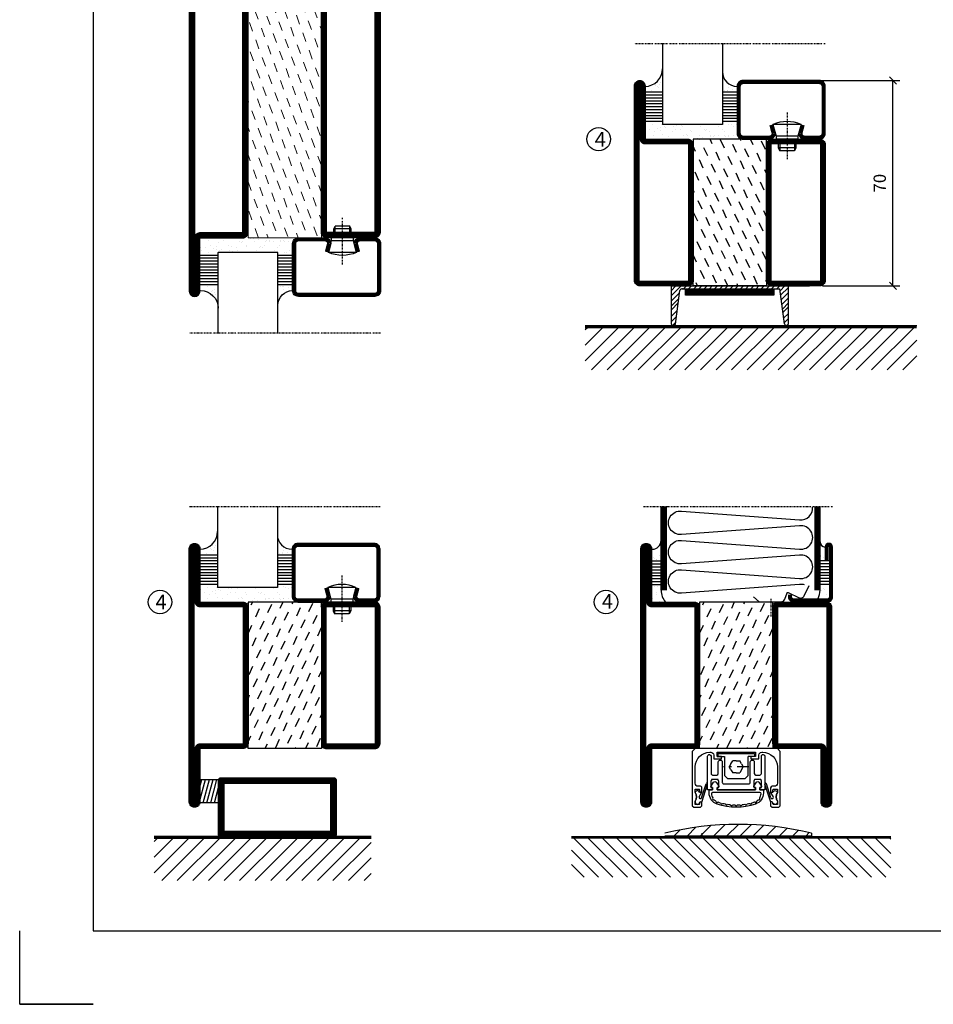
# Model space of a CAD drawing. Extents: x 0 to 1050, y 0 to 742.
# Drawn here: x 0 to 311, y 0 to 336 of the extents above; entities that cross this region are included whole.
import ezdxf

# ---------------------------------------------------------------- set-up
doc = ezdxf.new("R2010")
doc.units = 0
doc.linetypes.add('DASHDOT', pattern=[1, 0.5, -0.25, 0, -0.25])
doc.linetypes.add('STRICHPUNKT', pattern=[8.5, 4, -2, 0.5, -2])
doc.layers.get('0').update_dxf_attribs({"linetype": 'CONTINUOUS'})
doc.layers.get('DEFPOINTS').update_dxf_attribs({"linetype": 'CONTINUOUS'})
for name, color, linetype in [('1', 7, 'CONTINUOUS'), ('CENTRUM', 3, 'DASHDOT'), ('FOGNINGB', 5, 'CONTINUOUS'), ('FRAME050', 6, 'CONTINUOUS'), ('GLAS_MED_FOGNING', 2, 'CONTINUOUS'), ('ISOLATOR', 2, 'CONTINUOUS'), ('ISOLERING', 3, 'CONTINUOUS'), ('KONTUR', 3, 'CONTINUOUS'), ('SPKONTUR', 7, 'CONTINUOUS'), ('STALPROFIL', 1, 'CONTINUOUS')]:
    doc.layers.add(name, color=color, linetype=linetype)
doc.styles.add('ROMANS', font='romans', dxfattribs={"width": 0.8})
doc.dimstyles.new('ROMANS', dxfattribs={"dimscale": 1.2, "dimtxt": 3.5, "dimasz": 2, "dimexe": 2, "dimexo": 1, "dimgap": 2, "dimtad": 1, "dimdsep": 46, "dimtxsty": 'ROMANS', "dimblk1": 'OBLIQUE', "dimblk2": 'OBLIQUE', "dimsah": 1, "dimcen": 2.5, "dimclrd": 2, "dimclre": 2, "dimclrt": 6, "dimadec": 0, "dimazin": 0, "dimtfac": 1, "dimtmove": 2, "dimatfit": 3, "dimfxl": 1, "dimtolj": 1, "dimarcsym": 0})

# ---------------------------------------------------------------- blocks, each defined once
blk = doc.blocks.new('*X192')
at = {"color": 0}
for p, q in [((-89, -51.88), (-77.52, -40.4)), ((-89, -46.57), (-82.83, -40.4)), ((-89, -41.27), (-88.13, -40.4)), ((-86.82, -55), (-72.22, -40.4)), ((-81.52, -55), (-66.92, -40.4)), ((-76.21, -55), (-61.61, -40.4)), ((-70.91, -55), (-56.31, -40.4)), ((-65.61, -55), (-51.01, -40.4)), ((-60.3, -55), (-45.7, -40.4)), ((-55, -55), (-40.4, -40.4)), ((-49.7, -55), (-35.1, -40.4)), ((-44.39, -55), (-29.79, -40.4)), ((-39.09, -55), (-24.49, -40.4)), ((-33.79, -55), (-19.19, -40.4)), ((-28.48, -55), (-13.88, -40.4)), ((-23.18, -55), (-8.58, -40.4)), ((-17.88, -55), (-3.28, -40.4)), ((-12.57, -55), (2.03, -40.4)), ((-7.27, -55), (7.33, -40.4)), ((-1.97, -55), (12.63, -40.4)), ((3.34, -55), (17.94, -40.4)), ((8.64, -55), (23.24, -40.4)), ((13.94, -55), (24, -44.94)), ((19.25, -55), (24, -50.25))]:
    blk.add_line(p, q, dxfattribs=at)
blk = doc.blocks.new('_Oblique')
at = {"color": 0, "linetype": 'ByBlock', "lineweight": -2}
blk.add_line((-0.5, -0.5), (0.5, 0.5), dxfattribs=at)
blk = doc.blocks.new('*D267')
at = {"layer": 'DEFPOINTS', "color": 0, "transparency": 16777216}
for p in [(272.22, 314.97), (297.61, 314.97), (272.42, 244.97)]:
    blk.add_point(p, dxfattribs=at)
at = {"layer": 'GLAS_MED_FOGNING', "color": 2, "lineweight": -2, "transparency": 16777216}
for p, q in [((273.42, 314.97), (300.01, 314.97)), ((297.61, 244.97), (297.61, 314.97)), ((273.62, 244.97), (300.01, 244.97))]:
    blk.add_line(p, q, dxfattribs=at)
at = {"layer": 'GLAS_MED_FOGNING', "color": 2, "lineweight": -2, "transparency": 16777216, "xscale": 2.4, "yscale": 2.4, "zscale": 2.4}
for p, rotation in [((297.61, 314.97), 90), ((297.61, 244.97), 270)]:
    blk.add_blockref('_Oblique', p, dxfattribs=dict(at, rotation=rotation))
at = {"layer": 'GLAS_MED_FOGNING', "color": 6, "transparency": 16777216, "insert": (293.11, 279.97), "char_height": 4.2, "attachment_point": 5, "rotation": 90, "style": 'ROMANS'}
blk.add_mtext('\\A1;70', dxfattribs=at)
blk = doc.blocks.new('*X8')
at = {"color": 0}
for p, q in [((-62, -67.3), (-50.1, -55.4)), ((-62, -62), (-55.4, -55.4)), ((-62, -56.7), (-60.7, -55.4)), ((-59.39, -70), (-44.79, -55.4)), ((-54.09, -70), (-39.49, -55.4)), ((-48.79, -70), (-34.19, -55.4)), ((-43.48, -70), (-28.88, -55.4)), ((-38.18, -70), (-23.58, -55.4)), ((-32.88, -70), (-18.28, -55.4)), ((-27.57, -70), (-12.97, -55.4)), ((-22.27, -70), (-7.67, -55.4)), ((-16.97, -70), (-2.37, -55.4)), ((-11.66, -70), (2.94, -55.4)), ((-6.36, -70), (8.24, -55.4)), ((-1.06, -70), (12, -56.94)), ((4.25, -70), (12, -62.25)), ((9.55, -70), (12, -67.55))]:
    blk.add_line(p, q, dxfattribs=at)
blk = doc.blocks.new('*X7')
at = {"color": 0}
for p, q in [((-47, -40.18), (-45.75, -35.5)), ((-46.6, -43.5), (-44.45, -35.5)), ((-45.3, -43.5), (-43.16, -35.5)), ((-44.01, -43.5), (-41.86, -35.5)), ((-42.71, -43.5), (-40.57, -35.5)), ((-41.42, -43.5), (-40, -38.2)), ((-40.13, -43.5), (-40, -43.03))]:
    blk.add_line(p, q, dxfattribs=at)
blk = doc.blocks.new('50_INF-B14')
at = {"layer": 'FOGNINGB', "const_width": 0.8}
blk.add_lwpolyline([(12, -55.4), (-62, -55.4)], dxfattribs=at)
at = {"layer": 'GLAS_MED_FOGNING'}
blk.add_lwpolyline([(-40, -35.501), (-40, -43.501), (-47, -43.501), (-47, -35.501)], close=True, dxfattribs=at)
at = {"layer": 'SPKONTUR'}
blk.add_line((12, -55), (-62, -55), dxfattribs=at)
blk.add_lwpolyline([(0, -35.5), (0, -54.5, -0.4142136), (-0.5, -55), (-39.5, -55, -0.4142136), (-40, -54.5), (-40, -35.5, -0.4142136), (-39.5, -35), (-0.5, -35, -0.4142136)], format="xyb", close=True, dxfattribs=at)
at = {"layer": 'STALPROFIL', "const_width": 2}
for points in [[(-39, -55), (-39, -35)], [(-39, -36), (-1, -36)], [(-1, -35), (-1, -55)], [(-1, -54), (-39, -54)]]:
    blk.add_lwpolyline(points, dxfattribs=at)
at = {"layer": 'FOGNINGB'}
blk.add_blockref('*X8', (0, 0), dxfattribs=at)
at = {"layer": 'GLAS_MED_FOGNING'}
blk.add_blockref('*X7', (0, 0), dxfattribs=at)
blk = doc.blocks.new('*X47')
at = {"color": 0}
for p, q in [((-42.66, 24.93), (-42.69, 25)), ((-38.51, 23.42), (-39.24, 25)), ((-34.35, 21.91), (-35.67, 24.74)), ((-28.69, 24.55), (-28.9, 25)), ((-24.54, 23.04), (-25.45, 25)), ((-20.38, 21.53), (-21.7, 24.36)), ((-44.17, 20.78), (-45, 22.56)), ((-40.02, 19.27), (-41.34, 22.1)), ((-35.86, 17.76), (-37.19, 20.59)), ((-30.2, 20.4), (-31.52, 23.23)), ((-26.05, 18.89), (-27.37, 21.72)), ((-21.89, 17.37), (-23.21, 20.21)), ((-41.53, 15.12), (-42.85, 17.95)), ((-31.71, 16.25), (-33.03, 19.08)), ((-27.56, 14.73), (-28.88, 17.57)), ((-43.04, 10.96), (-44.36, 13.79)), ((-37.38, 13.6), (-38.7, 16.44)), ((-33.22, 12.09), (-34.54, 14.92)), ((-23.41, 13.22), (-24.73, 16.05)), ((-20, 13.31), (-20.57, 14.54)), ((-38.89, 9.45), (-40.21, 12.28)), ((-34.73, 7.94), (-36.06, 10.77)), ((-29.07, 10.58), (-30.39, 13.41)), ((-24.92, 9.07), (-26.24, 11.9)), ((-20.76, 7.56), (-22.09, 10.39)), ((-44.55, 6.81), (-45, 7.77)), ((-40.4, 5.3), (-41.72, 8.13)), ((-30.58, 6.43), (-31.9, 9.26)), ((-26.43, 4.92), (-27.75, 7.75)), ((-41.91, 1.15), (-43.23, 3.98)), ((-36.25, 3.79), (-37.57, 6.62)), ((-32.09, 2.27), (-33.41, 5.11)), ((-27.94, 0.76), (-29.26, 3.6)), ((-22.28, 3.4), (-23.6, 6.24)), ((-37.76, -0.37), (-39.08, 2.47)), ((-33.6, -1.88), (-34.93, 0.95)), ((-23.79, -0.75), (-25.11, 2.08)), ((-20, -1.48), (-20.96, 0.57)), ((-43.42, -3.01), (-44.74, -0.18)), ((-39.27, -4.52), (-40.59, -1.69)), ((-35.12, -6.03), (-36.44, -3.2)), ((-29.45, -3.39), (-30.77, -0.56)), ((-25.3, -4.9), (-26.62, -2.07)), ((-40.78, -8.67), (-42.1, -5.84)), ((-30.96, -7.54), (-32.28, -4.71)), ((-26.81, -9.05), (-28.13, -6.22)), ((-21.15, -6.41), (-22.47, -3.58)), ((-44.93, -7.16), (-45, -7.02)), ((-42.29, -12.83), (-43.61, -9.99)), ((-36.63, -10.18), (-37.95, -7.35)), ((-32.48, -11.7), (-33.8, -8.86)), ((-22.66, -10.57), (-23.98, -7.73)), ((-38.14, -14.34), (-39.46, -11.5)), ((-33.99, -15.85), (-35.31, -13.02)), ((-28.32, -13.21), (-29.64, -10.37)), ((-24.17, -14.72), (-25.49, -11.89)), ((-20.02, -16.23), (-21.34, -13.4)), ((-43.8, -16.98), (-45, -14.41)), ((-39.65, -18.49), (-40.97, -15.66)), ((-29.83, -17.36), (-31.15, -14.53)), ((-25.68, -18.87), (-27, -16.04)), ((-41.16, -22.64), (-42.48, -19.81)), ((-35.5, -20), (-36.82, -17.17)), ((-31.35, -21.51), (-32.67, -18.68)), ((-21.53, -20.38), (-22.85, -17.55)), ((-37.01, -24.15), (-38.33, -21.32)), ((-33.17, -25), (-34.18, -22.83)), ((-27.19, -23.02), (-28.51, -20.19)), ((-23.04, -24.54), (-24.36, -21.7)), ((-20, -23.66), (-20.21, -23.21)), ((-43.51, -25), (-43.99, -23.96)), ((-29.72, -25), (-30.02, -24.34))]:
    blk.add_line(p, q, dxfattribs=at)
blk = doc.blocks.new('SP76522')
at = {"layer": 'GLAS_MED_FOGNING'}
for points in [[(-20, 23.2), (-20, 25), (-45, 25), (-45, 23.2)], [(-20, -23.2), (-20, -25), (-45, -25), (-45, -23.2)]]:
    blk.add_lwpolyline(points, dxfattribs=at)
at = {"layer": 'SPKONTUR'}
for points in [[(-65, 0), (-65, -43.2, 0.4142136), (-63.2, -45), (-63.199, -45, 0.4142136), (-61.4, -43.201), (-61.4, -25), (-46.8, -25, 0.4142136), (-45, -23.2), (-45, 0), (-45, 23.2, 0.4142136), (-46.8, 25), (-61.4, 25), (-61.4, 43.201, 0.4142136), (-63.199, 45), (-63.2, 45, 0.4142136), (-65, 43.2)], [(-20, 23.2, -0.4142136), (-18.2, 25), (-1.8, 25, -0.4142136), (0, 23.2), (0, -23.2, -0.4142136), (-1.8, -25), (-18.2, -25, -0.4142136), (-20, -23.2)]]:
    blk.add_lwpolyline(points, format="xyb", close=True, dxfattribs=at)
at = {"layer": 'STALPROFIL', "const_width": 1.8}
for points in [[(-64.1, 0), (-64.1, -43.2, 0.4142136), (-63.199, -44.1, 0.4142136), (-62.3, -43.201), (-62.3, -25, -0.4142136), (-61.4, -24.1), (-46.8, -24.1, 0.4142136), (-45.9, -23.2), (-45.9, 0), (-45.9, 23.2, 0.4142136), (-46.8, 24.1), (-61.4, 24.1, -0.4142136), (-62.3, 25), (-62.3, 43.201, 0.4142136), (-63.2, 44.1, 0.4142136), (-64.1, 43.2)], [(-19.1, 23.2, -0.4142136), (-18.2, 24.1), (-1.8, 24.1, -0.4142136), (-0.9, 23.2), (-0.9, -23.2, -0.4142136), (-1.8, -24.1), (-18.2, -24.1, -0.4142136), (-19.1, -23.2)]]:
    blk.add_lwpolyline(points, format="xyb", close=True, dxfattribs=at)
at = {"layer": 'GLAS_MED_FOGNING'}
blk.add_blockref('*X47', (0, 0), dxfattribs=at)
blk = doc.blocks.new('*X61')
at = {"color": 0}
for p, q in [((-54.91, 29.43), (-54.91, 29.43)), ((-54.35, 29.09), (-54.35, 29.09)), ((-53.67, 29.92), (-53.67, 29.92)), ((-51.87, 27.5), (-51.87, 27.5)), ((-51.63, 29.45), (-51.63, 29.45)), ((-51.01, 29.96), (-51.01, 29.96)), ((-50.85, 28.14), (-50.85, 28.14)), ((-50.59, 29.59), (-50.59, 29.59)), ((-49.52, 29.98), (-49.52, 29.98)), ((-49.27, 28.36), (-49.27, 28.36)), ((-48.97, 29.8), (-48.97, 29.8)), ((-48.68, 29.44), (-48.68, 29.44)), ((-45.73, 28.12), (-45.73, 28.12)), ((-45.64, 27.51), (-45.64, 27.51)), ((-43.29, 29.99), (-43.29, 29.99)), ((-42.45, 29.46), (-42.45, 29.46)), ((-41.27, 28.29), (-41.27, 28.29)), ((-40.9, 27.96), (-40.9, 27.96)), ((-40.33, 28.31), (-40.33, 28.31)), ((-39.41, 27.52), (-39.41, 27.52)), ((-36.22, 29.47), (-36.22, 29.47)), ((-35.09, 28.38), (-35.09, 28.38)), ((-55.28, 26.61), (-55.28, 26.61)), ((-53.54, 26.07), (-53.54, 26.07)), ((-48.14, 26.26), (-48.14, 26.26)), ((-47.28, 26.54), (-47.28, 26.54)), ((-46.91, 26.2), (-46.91, 26.2)), ((-44.41, 25.22), (-44.41, 25.22)), ((-43.37, 25.36), (-43.37, 25.36)), ((-42.91, 26.33), (-42.91, 26.33)), ((-41.74, 25.57), (-41.74, 25.57)), ((-39.16, 26.36), (-39.16, 26.36)), ((-39.02, 25.93), (-39.02, 25.93)), ((-37.98, 26.07), (-37.98, 26.07)), ((-37.79, 26.31), (-37.79, 26.31)), ((-36.36, 26.28), (-36.36, 26.28))]:
    blk.add_line(p, q, dxfattribs=at)
blk = doc.blocks.new('*X57')
at = {"color": 0}
for p, q in [((-57.17, 44.26), (-57.17, 44.26)), ((-56.12, 44.39), (-56.12, 44.39)), ((-59.16, 41.51), (-59.16, 41.51)), ((-57.66, 43.32), (-57.66, 43.32)), ((-57.29, 42.98), (-57.29, 42.98)), ((-56.72, 42.52), (-56.72, 42.52)), ((-56.58, 43.49), (-56.58, 43.49)), ((-55.55, 41.39), (-55.55, 41.39)), ((-61.36, 28.17), (-61.36, 28.17)), ((-61.13, 29.42), (-61.13, 29.42)), ((-59.73, 28.38), (-59.73, 28.38)), ((-58.79, 29.95), (-58.79, 29.95)), ((-58.1, 27.49), (-58.1, 27.49)), ((-57.02, 28.74), (-57.02, 28.74)), ((-56.08, 28.07), (-56.08, 28.07)), ((-55.98, 28.88), (-55.98, 28.88)), ((-55.75, 29.97), (-55.75, 29.97)), ((-58.66, 26.09), (-58.66, 26.09))]:
    blk.add_line(p, q, dxfattribs=at)
blk = doc.blocks.new('GLASV6_18')
at = {"layer": 'GLAS_MED_FOGNING'}
for p, q in [((9.6, 49), (9.6, 30)), ((9.6, 41), (3.6, 41)), ((9.6, 40), (3.6, 40)), ((9.6, 39), (3.6, 39)), ((9.6, 38), (3.6, 38)), ((9.6, 37), (3.6, 37)), ((9.6, 36), (3.6, 36)), ((9.6, 35), (3.6, 35)), ((9.6, 34), (3.6, 34)), ((9.6, 33), (3.6, 33)), ((9.6, 32), (3.6, 32)), ((9.6, 31), (3.6, 31))]:
    blk.add_line(p, q, dxfattribs=at)
blk.add_arc((3.6, 49), 6, 270, 0, dxfattribs=at)
blk.add_blockref('*X57', (65, 0), dxfattribs=at)
blk = doc.blocks.new('SP40020')
at = {"layer": 'CENTRUM'}
blk.add_lwpolyline([(-13, 34.07), (-13, 31), (-13, 22), (-13, 18)], dxfattribs=at)
at = {"layer": 'GLAS_MED_FOGNING'}
for p, q in [((-8.2, 30), (-17.8, 30)), ((-17.8, 30), (-16.73, 26)), ((-8.2, 30), (-9.27, 26)), ((-9.27, 26), (-16.73, 26)), ((-16.73, 26), (-16.73, 25)), ((-9.27, 25), (-16.73, 25)), ((-16, 25), (-16, 22)), ((-15.5, 25), (-15.5, 21)), ((-10.5, 25), (-10.5, 21)), ((-10, 25), (-10, 22)), ((-9.27, 26), (-9.27, 25)), ((-16, 22), (-15.5, 21)), ((-10, 22), (-16, 22)), ((-10.5, 21), (-15.5, 21)), ((-10, 22), (-10.5, 21))]:
    blk.add_line(p, q, dxfattribs=at)
blk.add_arc((-13, 18.93), 12.07, 66.5445, 113.4555, dxfattribs=at)
blk = doc.blocks.new('SP43020')
at = {"layer": 'SPKONTUR'}
blk.add_lwpolyline([(-8.2, 30), (-9, 27, 0.414214), (-7, 25), (-2, 25, 0.414214), (0, 27), (0, 43, 0.414214), (-2, 45), (-28, 45, 0.414214), (-30, 43), (-30, 27, 0.414214), (-28, 25), (-19, 25, 0.414214), (-17, 27), (-17.8, 30)], format="xyb", dxfattribs=at)
at = {"layer": 'STALPROFIL', "const_width": 1.25}
blk.add_lwpolyline([(-7.59, 29.84), (-8.37, 26.93, 0.398381), (-7, 25.62), (-2, 25.62, 0.414214), (-0.62, 27), (-0.62, 43, 0.414214), (-2, 44.38), (-28, 44.38, 0.414214), (-29.37, 43), (-29.37, 27, 0.414214), (-28, 25.62), (-19, 25.62, 0.398381), (-17.63, 26.93), (-18.41, 29.84)], format="xyb", dxfattribs=at)
at = {"layer": 'GLAS_MED_FOGNING'}
blk.add_blockref('SP40020', (0, 0), dxfattribs=at)
blk = doc.blocks.new('*X58')
at = {"color": 0}
for p, q in [((-39.97, 46.52), (-39.97, 46.52)), ((-39.43, 41.14), (-39.43, 41.14)), ((-39.17, 41.45), (-39.17, 41.45)), ((-38.29, 41.72), (-38.29, 41.72)), ((-38.13, 41.58), (-38.13, 41.58)), ((-38.03, 42.56), (-38.03, 42.56)), ((-36.5, 41.8), (-36.5, 41.8)), ((-39.41, 27.52), (-39.41, 27.52)), ((-37.92, 30.16), (-37.92, 30.16)), ((-37.06, 30), (-37.06, 30)), ((-36.22, 29.47), (-36.22, 29.47)), ((-35.25, 30.05), (-35.25, 30.05)), ((-35.09, 28.38), (-35.09, 28.38)), ((-39.16, 26.36), (-39.16, 26.36)), ((-39.02, 25.93), (-39.02, 25.93)), ((-37.98, 26.07), (-37.98, 26.07)), ((-37.79, 26.31), (-37.79, 26.31)), ((-36.36, 26.28), (-36.36, 26.28))]:
    blk.add_line(p, q, dxfattribs=at)
blk = doc.blocks.new('GLASH5')
at = {"layer": 'GLAS_MED_FOGNING'}
for p, q in [((-25, 49), (-25, 30)), ((-20, 41), (-25, 41)), ((-20, 40), (-25, 40)), ((-20, 39), (-25, 39)), ((-20, 38), (-25, 38)), ((-20, 37), (-25, 37)), ((-20, 36), (-25, 36)), ((-20, 35), (-25, 35)), ((-20, 34), (-25, 34)), ((-20, 33), (-25, 33)), ((-20, 32), (-25, 32)), ((-20, 31), (-25, 31))]:
    blk.add_line(p, q, dxfattribs=at)
blk.add_arc((-20, 48), 5, 180, 270, dxfattribs=at)
blk.add_blockref('*X58', (15, 0), dxfattribs=at)
blk = doc.blocks.new('65_SP43020')
at = {"layer": 'CENTRUM'}
blk.add_lwpolyline([(0, 57.5), (-35, 57.5), (-55.4, 57.5), (-65, 57.5)], dxfattribs=at)
at = {"layer": 'GLAS_MED_FOGNING'}
for p, q in [((-55.4, 57.5), (-55.4, 49)), ((-35, 57.5), (-35, 49)), ((-35, 30), (-55.4, 30))]:
    blk.add_line(p, q, dxfattribs=at)
for name, p in [('GLASV6_18', (-65, 0)), ('SP43020', (0, 0))]:
    blk.add_blockref(name, p)
for name, p in [('GLASH5', (-10, 0)), ('*X61', (0, 0))]:
    blk.add_blockref(name, p, dxfattribs=at)
blk = doc.blocks.new('*X197')
at = {"color": 0}
for p, q in [((-89, -51.88), (-77.52, -40.4)), ((-89, -46.57), (-82.83, -40.4)), ((-89, -41.27), (-88.13, -40.4)), ((-86.82, -55), (-72.22, -40.4)), ((-81.52, -55), (-66.92, -40.4)), ((-76.21, -55), (-61.61, -40.4)), ((-70.91, -55), (-56.31, -40.4)), ((-65.61, -55), (-51.01, -40.4)), ((-60.3, -55), (-45.7, -40.4)), ((-55, -55), (-40.4, -40.4)), ((-49.7, -55), (-35.1, -40.4)), ((-44.39, -55), (-29.79, -40.4)), ((-39.09, -55), (-24.49, -40.4)), ((-33.79, -55), (-19.19, -40.4)), ((-28.48, -55), (-13.88, -40.4)), ((-23.18, -55), (-8.58, -40.4)), ((-17.88, -55), (-3.28, -40.4)), ((-12.57, -55), (2.03, -40.4)), ((-7.27, -55), (7.33, -40.4)), ((-1.97, -55), (12.63, -40.4)), ((3.34, -55), (17.94, -40.4)), ((8.64, -55), (23.24, -40.4)), ((13.94, -55), (24, -44.94)), ((19.25, -55), (24, -50.25))]:
    blk.add_line(p, q, dxfattribs=at)
blk = doc.blocks.new('SP76521')
at = {"layer": 'GLAS_MED_FOGNING'}
for points in [[(-20, 23.2), (-20, 25), (-45, 25), (-45, 23.2)], [(-20, -23.2), (-20, -25), (-45, -25), (-45, -23.2)]]:
    blk.add_lwpolyline(points, dxfattribs=at)
at = {"layer": 'SPKONTUR'}
for points in [[(-61.4, 25), (-46.8, 25, -0.4142136), (-45, 23.2), (-45, -23.2, -0.4142136), (-46.8, -25), (-63.2, -25, -0.4142136), (-65, -23.2), (-65, 43.2, -0.4142136), (-63.2, 45), (-63.199, 45, -0.4142136), (-61.4, 43.201)], [(-20, 23.2, -0.4142136), (-18.2, 25), (-1.8, 25, -0.4142136), (0, 23.2), (0, -23.2, -0.4142136), (-1.8, -25), (-18.2, -25, -0.4142136), (-20, -23.2)]]:
    blk.add_lwpolyline(points, format="xyb", close=True, dxfattribs=at)
at = {"layer": 'STALPROFIL', "const_width": 1.8}
for points in [[(-61.4, 24.1), (-46.8, 24.1, -0.4142136), (-45.9, 23.2), (-45.9, -23.2, -0.4142136), (-46.8, -24.1), (-63.2, -24.1, -0.4142136), (-64.1, -23.2), (-64.1, 43.2, -0.4142136), (-63.199, 44.1, -0.4142136), (-62.3, 43.201), (-62.3, 25, 0.4142136)], [(-19.1, 23.2, -0.4142136), (-18.2, 24.1), (-1.8, 24.1, -0.4142136), (-0.9, 23.2), (-0.9, -23.2, -0.4142136), (-1.8, -24.1), (-18.2, -24.1, -0.4142136), (-19.1, -23.2)]]:
    blk.add_lwpolyline(points, format="xyb", close=True, dxfattribs=at)
at = {"layer": 'GLAS_MED_FOGNING'}
blk.add_blockref('*X47', (0, 0), dxfattribs=at)
blk = doc.blocks.new('*X198')
at = {"color": 0}
for p, q in [((-94, -51.57), (-82.83, -40.4)), ((-94, -46.27), (-88.13, -40.4)), ((-94, -40.97), (-93.43, -40.4)), ((-92.12, -55), (-77.52, -40.4)), ((-86.82, -55), (-72.22, -40.4)), ((-81.52, -55), (-66.92, -40.4)), ((-76.21, -55), (-61.61, -40.4)), ((-70.91, -55), (-56.31, -40.4)), ((-65.61, -55), (-51.01, -40.4)), ((-60.3, -55), (-45.7, -40.4)), ((-55, -55), (-40.4, -40.4)), ((-49.7, -55), (-35.1, -40.4)), ((-44.39, -55), (-29.79, -40.4)), ((-39.09, -55), (-24.49, -40.4)), ((-33.79, -55), (-19.19, -40.4)), ((-28.48, -55), (-13.88, -40.4)), ((-23.18, -55), (-8.58, -40.4)), ((-17.88, -55), (-3.28, -40.4)), ((-12.57, -55), (2.03, -40.4)), ((-7.27, -55), (7.33, -40.4)), ((-1.97, -55), (12.63, -40.4)), ((3.34, -55), (17.94, -40.4)), ((8.64, -55), (23.24, -40.4)), ((13.94, -55), (24, -44.94)), ((19.25, -55), (24, -50.25))]:
    blk.add_line(p, q, dxfattribs=at)
blk = doc.blocks.new('SP76525')
at = {"layer": 'GLAS_MED_FOGNING'}
for points in [[(-20, 23.2), (-20, 25), (-45, 25), (-45, 23.2)], [(-20, -23.2), (-20, -25), (-45, -25), (-45, -23.2)]]:
    blk.add_lwpolyline(points, dxfattribs=at)
at = {"layer": 'SPKONTUR'}
for points in [[(-65, 0), (-65, -43.2, 0.4142136), (-63.2, -45), (-63.199, -45, 0.4142136), (-61.4, -43.201), (-61.4, -25), (-46.8, -25, 0.4142136), (-45, -23.2), (-45, 0), (-45, 23.2, 0.4142136), (-46.8, 25), (-61.4, 25), (-61.4, 43.201, 0.4142136), (-63.199, 45), (-63.2, 45, 0.4142136), (-65, 43.2)], [(-3.6, 25), (-18.2, 25, 0.4142136), (-20, 23.2), (-20, -23.2, 0.4142136), (-18.2, -25), (-1.8, -25, 0.4142136), (0, -23.2), (0, 43.2, 0.4142136), (-1.8, 45), (-1.801, 45, 0.4142136), (-3.6, 43.201)]]:
    blk.add_lwpolyline(points, format="xyb", close=True, dxfattribs=at)
at = {"layer": 'STALPROFIL', "const_width": 1.8}
for points in [[(-64.1, 0), (-64.1, -43.2, 0.4142136), (-63.199, -44.1, 0.4142136), (-62.3, -43.201), (-62.3, -25, -0.4142136), (-61.4, -24.1), (-46.8, -24.1, 0.4142136), (-45.9, -23.2), (-45.9, 0), (-45.9, 23.2, 0.4142136), (-46.8, 24.1), (-61.4, 24.1, -0.4142136), (-62.3, 25), (-62.3, 43.201, 0.4142136), (-63.2, 44.1, 0.4142136), (-64.1, 43.2)], [(-3.6, 24.1), (-18.2, 24.1, 0.4142136), (-19.1, 23.2), (-19.1, -23.2, 0.4142136), (-18.2, -24.1), (-1.8, -24.1, 0.4142136), (-0.9, -23.2), (-0.9, 43.2, 0.4142136), (-1.801, 44.1, 0.4142136), (-2.7, 43.201), (-2.7, 25, -0.4142136)]]:
    blk.add_lwpolyline(points, format="xyb", close=True, dxfattribs=at)
at = {"layer": 'GLAS_MED_FOGNING'}
blk.add_blockref('*X47', (0, 0), dxfattribs=at)
blk = doc.blocks.new('SP40520')
at = {"layer": 'CENTRUM'}
blk.add_line((-21, 26.1), (-21, 20.1), dxfattribs=at)
at = {"layer": 'GLAS_MED_FOGNING'}
blk.add_lwpolyline([(-26.9, 26.82), (-25, 25.1), (-17.5, 25.1, 0.315299), (-16.28, 25.96), (-15.5, 28.1, -0.419684), (-15.11, 28.28), (-11.41, 26.46, 0.414233), (-9.67, 27.06), (-7.92, 30.65)], format="xyb", dxfattribs=at)
at = {"layer": 'SPKONTUR'}
blk.add_lwpolyline([(-15, 27.5), (-15, 26.75, 0.414214), (-13.25, 25), (-1.75, 25, 0.414214), (0, 26.75), (0, 43.75, 0.414214), (-1.25, 45), (-1.25, 45, 0.414214), (-2.5, 43.75), (-2.5, 39)], format="xyb", dxfattribs=at)
at = {"layer": 'STALPROFIL', "const_width": 1.25}
blk.add_lwpolyline([(-14.38, 27.5), (-14.38, 26.75, 0.414214), (-13.25, 25.62), (-1.75, 25.62, 0.414214), (-0.62, 26.75), (-0.62, 43.75, 0.414214), (-1.25, 44.38, 0.414214), (-1.88, 43.75), (-1.88, 39)], format="xyb", dxfattribs=at)
blk = doc.blocks.new('*X4')
at = {"color": 0}
for p, q in [((-44.55, 40.74), (-44.55, 40.74)), ((-44.26, 42.55), (-44.26, 42.55)), ((-46.52, 40.01), (-46.52, 40.01)), ((-46.11, 39.68), (-46.11, 39.68)), ((-45.68, 39.47), (-45.68, 39.47)), ((-45.44, 39.39), (-45.44, 39.39)), ((-45.21, 30.3), (-45.21, 30.3)), ((-46.25, 30.16), (-46.25, 30.16)), ((-45.73, 28.12), (-45.73, 28.12)), ((-45.64, 27.51), (-45.64, 27.51)), ((-46.91, 26.2), (-46.91, 26.2)), ((-44.41, 25.22), (-44.41, 25.22)), ((-43.37, 25.36), (-43.37, 25.36))]:
    blk.add_line(p, q, dxfattribs=at)
blk = doc.blocks.new('FYLLNV')
at = {"layer": 'GLAS_MED_FOGNING'}
for p, q in [((3, 39), (6, 39)), ((3, 38), (6, 38)), ((3, 37), (6, 37)), ((3, 36), (6, 36)), ((3, 35), (6, 35)), ((3, 34), (6, 34)), ((3, 33), (6, 33)), ((3, 32), (6, 32)), ((3, 31), (6, 31))]:
    blk.add_line(p, q, dxfattribs=at)
for centre, radius, start, end in [((3, 46.001), 3, 270, 0), ((12, 29), 6, 180, 221.81031)]:
    blk.add_arc(centre, radius, start, end, dxfattribs=at)
at = {"layer": 'SPKONTUR'}
blk.add_lwpolyline([(6, 29), (6, 46.001)], dxfattribs=at)
at = {"layer": 'STALPROFIL', "const_width": 2}
blk.add_lwpolyline([(7, 29), (7, 46.001)], dxfattribs=at)
at = {"layer": 'GLAS_MED_FOGNING'}
blk.add_blockref('*X4', (50, 0), dxfattribs=at)
blk = doc.blocks.new('*X3')
at = {"color": 0}
for p, q in [((-4.09, 44.27), (-4.09, 44.27)), ((-3.98, 40.9), (-3.98, 40.9)), ((-3.96, 40.41), (-3.96, 40.41)), ((-2.93, 40.09), (-2.93, 40.09)), ((-4.05, 30.54), (-4.05, 30.54)), ((-1.34, 30.89), (-1.34, 30.89)), ((-3.59, 28.85), (-3.59, 28.85)), ((-3.01, 29.56), (-3.01, 29.56)), ((-2.64, 29.22), (-2.64, 29.22)), ((-2.04, 27.59), (-2.04, 27.59))]:
    blk.add_line(p, q, dxfattribs=at)
blk = doc.blocks.new('FYLLNH')
at = {"layer": 'GLAS_MED_FOGNING'}
for p, q in [((-1.25, 39), (-4.25, 39)), ((-1.25, 38), (-4.25, 38)), ((-1.25, 37), (-4.25, 37)), ((-1.25, 36), (-4.25, 36)), ((-1.25, 35), (-4.25, 35)), ((-1.25, 34), (-4.25, 34)), ((-1.25, 33), (-4.25, 33)), ((-1.25, 32), (-4.25, 32)), ((-1.25, 31), (-4.25, 31))]:
    blk.add_line(p, q, dxfattribs=at)
for centre, radius, start, end in [((-2.5, 45.5), 1.75, 180, 270), ((-10.25, 29), 6, 332.72039, 0)]:
    blk.add_arc(centre, radius, start, end, dxfattribs=at)
at = {"layer": 'SPKONTUR'}
blk.add_lwpolyline([(-4.25, 29), (-4.25, 46.001)], dxfattribs=at)
at = {"layer": 'STALPROFIL', "const_width": 2}
blk.add_lwpolyline([(-5.25, 29), (-5.25, 46.001)], dxfattribs=at)
at = {"layer": 'GLAS_MED_FOGNING'}
blk.add_blockref('*X3', (0, 0), dxfattribs=at)
blk = doc.blocks.new('65_SP40520FYLLN')
at = {"layer": 'CENTRUM'}
blk.add_lwpolyline([(0, 57.5), (-4.25, 57.5), (-6.25, 57.5), (-56.4, 57.5), (-58.4, 57.5), (-64.4, 57.5)], dxfattribs=at)
at = {"layer": 'ISOLERING'}
blk.add_lwpolyline([(-9.52, 30.81, 0.107028), (-11.2, 30.97), (-51.45, 28.03, -1.120577), (-51.45, 35.97), (-11.2, 33.03, 1.120577), (-11.2, 40.97), (-51.45, 38.03, -1.120577), (-51.45, 45.97), (-11.2, 43.03, 1.120577), (-11.2, 50.97), (-51.45, 48.03, -1.120577), (-51.45, 55.97), (-11.2, 53.03, 0.486056), (-6.78, 57.5)], format="xyb", dxfattribs=at)
at = {"layer": 'SPKONTUR'}
for points in [[(-58.4, 46), (-58.4, 57.5)], [(-4.25, 46), (-4.25, 57.5)]]:
    blk.add_lwpolyline(points, dxfattribs=at)
at = {"layer": 'STALPROFIL', "const_width": 2}
for points in [[(-57.4, 46), (-57.4, 57.5)], [(-5.25, 46), (-5.25, 57.5)]]:
    blk.add_lwpolyline(points, dxfattribs=at)
for name, p in [('FYLLNV', (-64.4, 0)), ('FYLLNH', (0, 0)), ('SP40520', (0, 0))]:
    blk.add_blockref(name, p)
blk = doc.blocks.new('8520')
at = {"layer": 'SPKONTUR'}
for points in [[(-13.2, 0, -0.4142136), (-15, 1.8), (-15, 18.2, -0.4142136), (-13.2, 20), (68.2, 20, -0.4142136), (70, 18.2), (70, 1.8, -0.4142136), (68.2, 0)], [(-13.2, 1.75, -0.4142136), (-13.25, 1.8), (-13.25, 18.2, -0.4142136), (-13.2, 18.25), (68.2, 18.25, -0.4142136), (68.25, 18.2), (68.25, 1.8, -0.4142136), (68.2, 1.75)]]:
    blk.add_lwpolyline(points, format="xyb", close=True, dxfattribs=at)
at = {"layer": 'STALPROFIL', "const_width": 1.75}
blk.add_lwpolyline([(-13.2, 0.875, -0.4142136), (-14.125, 1.8), (-14.125, 18.2, -0.4142136), (-13.2, 19.125), (68.2, 19.125, -0.4142136), (69.125, 18.2), (69.125, 1.8, -0.4142136), (68.2, 0.875)], format="xyb", close=True, dxfattribs=at)
blk = doc.blocks.new('8522')
at = {"layer": 'SPKONTUR', "flags": 128}
blk.add_lwpolyline([(-15, -1.8), (-15, -16.4), (-33.2, -16.4, 0.414214), (-35, -18.2), (-35, -18.2, 0.414214), (-33.2, -20), (88.2, -20, 0.414214), (90, -18.2), (90, -18.2, 0.414214), (88.2, -16.4), (70, -16.4), (70, -1.8, 0.414214), (68.2, 0), (-13.2, 0, 0.414214)], format="xyb", close=True, dxfattribs=at)
at = {"layer": 'SPKONTUR'}
for points in [[(10, -18.25), (88.2, -18.25, 0.413617), (88.25, -18.2, 0.413581), (88.2, -18.15), (70, -18.15, -0.414214), (68.25, -16.4), (68.25, -1.8, 0.414214), (68.2, -1.75), (10, -1.75), (-13.2, -1.75, 0.414214), (-13.25, -1.8), (-13.25, -16.4, -0.414214), (-15, -18.15), (-33.2, -18.15, 0.413629), (-33.25, -18.2, 0.413569), (-33.2, -18.25)], [(88.2, -18.25), (88.2, -18.25, 0.413617), (88.25, -18.2, 0.413581), (88.2, -18.15), (70, -18.15, -0.414214), (68.25, -16.4), (68.25, -1.8, 0.414214), (68.2, -1.75), (68.2, -1.75), (-13.2, -1.75, 0.414214), (-13.25, -1.8), (-13.25, -16.4, -0.414214), (-15, -18.15), (-33.2, -18.15, 0.413629), (-33.25, -18.2, 0.413569), (-33.2, -18.25)]]:
    blk.add_lwpolyline(points, format="xyb", close=True, dxfattribs=at)
at = {"layer": 'STALPROFIL', "const_width": 1.75, "flags": 128}
blk.add_lwpolyline([(88.2, -17.28), (70, -17.28, -0.414214), (69.12, -16.4), (69.12, -1.8, 0.414214), (68.2, -0.88), (68.2, -0.88), (-13.2, -0.88, 0.414214), (-14.12, -1.8), (-14.12, -16.4, -0.414214), (-15, -17.28), (-33.2, -17.28, 0.414214), (-34.12, -18.2, 0.414214), (-33.2, -19.12), (88.2, -19.12, 0.414214), (89.12, -18.2, 0.414214)], format="xyb", close=True, dxfattribs=at)
blk.add_lwpolyline([(88.2, -19.12), (88.2, -19.12)], dxfattribs=at)
blk = doc.blocks.new('*U234')
at = {"layer": 'ISOLATOR', "lineweight": 0}
h = blk.add_hatch(dxfattribs=at)
h.set_pattern_fill('DASH', color=256, angle=-70, style=0)
h.set_pattern_definition([(290, (-7e-15, -35), (4.06944, -1.89761), [3.175, -3.175])])
h.paths.add_polyline_path([(-45, -60), (-20, -60), (-20, 25), (-45, 25)])
blk.add_lwpolyline([(-45, 25), (-45, -60), (-20, -60), (-20, 25)], close=True, dxfattribs=at)
at = {"lineweight": 0, "rotation": 270}
for name, p in [('8522', (-45, 10)), ('8520', (-20, 10))]:
    blk.add_blockref(name, p, dxfattribs=at)

msp = doc.modelspace()

# ---------------------------------------------------------------- hatches: boundary and pattern name
at = {"layer": 'GLAS_MED_FOGNING'}
h = msp.add_hatch(dxfattribs=at)
h.set_pattern_fill('ANSI31', color=256, angle=90, style=0)
h.set_pattern_definition([(45, (-1494.823, 2582.7093), (2.245064, -2.245064), [])])
h.paths.add_polyline_path([(219.858, 57.333), (219.858, 58.333, -0.12), (269.858, 58.333), (269.858, 57.333)])

# ---------------------------------------------------------------- linework, layer by layer
at = {"layer": '1', "color": 2}
for p, q in [((237.717, 84.463), (240.217, 84.463)), ((237.967, 85.463), (250.467, 85.463)), ((237.967, 85.463), (237.967, 84.463)), ((250.467, 84.463), (248.217, 84.463)), ((248.217, 77.963), (248.217, 84.463)), ((250.467, 85.463), (250.467, 84.463)), ((242.42, 82.001), (241.821, 80.963)), ((242.42, 79.926), (241.821, 80.963)), ((242.42, 82.001), (243.019, 83.038)), ((244.217, 83.038), (243.019, 83.038)), ((244.217, 83.038), (245.415, 83.038)), ((246.014, 82.001), (245.415, 83.038)), ((246.014, 82.001), (246.613, 80.963)), ((246.014, 79.926), (246.613, 80.963)), ((242.42, 79.926), (243.019, 78.888)), ((244.217, 78.888), (243.019, 78.888)), ((244.217, 78.888), (245.415, 78.888)), ((246.014, 79.926), (245.415, 78.888)), ((232.419, 70.425), (233.963, 75.197)), ((232.445, 68.881), (234.438, 75.043)), ((255.989, 68.881), (253.996, 75.043)), ((256.015, 70.425), (254.472, 75.197))]:
    msp.add_line(p, q, dxfattribs=at)
at = {"layer": '1', "color": 1, "linetype": 'STRICHPUNKT'}
msp.add_line((248.543, 80.963), (239.818, 80.963), dxfattribs=at)
at = {"layer": '1', "color": 1}
for p, q in [((269.858, 57.333), (219.858, 57.333)), ((232.626, 57.333), (232.626, 58.333)), ((269.858, 58.333), (269.858, 57.333))]:
    msp.add_line(p, q, dxfattribs=at)
at = {"layer": '1', "color": 2}
for points in [[(230.217, 87.163), (229.217, 86.163), (229.217, 67.663), (229.717, 67.163), (232.017, 67.163), (232.517, 67.663), (232.517, 68.652, 0.9999952), (231.717, 68.652), (231.717, 68.363, -0.4142136), (231.517, 68.163), (230.217, 68.163), (230.217, 69.253, 0.2666579), (230.217, 72.253), (230.217, 73.343), (231.517, 73.343, -0.414208), (231.717, 73.143), (231.717, 72.343), (232.517, 72.343), (232.517, 73.843, 0.4142136), (232.017, 74.343), (231.217, 74.343, -0.4142136), (230.217, 75.343), (230.217, 80.963, -0.4142135), (235.217, 85.963), (235.517, 85.963, -0.4142136), (236.517, 84.963), (236.517, 83.663), (239.217, 83.663), (239.217, 84.463), (237.717, 84.463), (237.717, 85.963), (244.217, 85.963)], [(252.767, 78.663), (252.767, 84.563, -0.414214), (253.367, 85.163, -0.4142126), (253.967, 84.563), (253.967, 73.163), (252.267, 73.163), (252.267, 73.963), (252.867, 73.963), (252.867, 76.163), (252.692, 76.358), (252.692, 76.463, 0.4142164), (252.492, 76.663), (250.542, 76.663, 0.414208), (250.342, 76.463), (250.342, 76.338), (250.167, 76.163), (250.167, 73.963), (250.767, 73.963), (250.767, 73.163), (237.667, 73.164), (237.667, 73.963), (238.267, 73.963), (238.267, 76.164), (238.092, 76.338), (238.092, 76.463, 0.4142247), (237.892, 76.664), (235.942, 76.664, 0.4142136), (235.742, 76.463), (235.742, 76.338), (235.567, 76.164), (235.567, 73.963), (236.167, 73.963), (236.167, 73.164), (234.467, 73.164), (234.467, 84.563, -0.4142145), (235.067, 85.164, -0.4142108), (235.667, 84.563), (235.667, 78.664, 0.4142136), (236.167, 78.164), (237.592, 78.164, 0.4142113), (238.072, 78.664), (238.072, 82.576, -0.9999986), (239.467, 82.576), (239.467, 75.663, 0.4142136), (239.967, 75.163), (248.467, 75.163, 0.4142136), (248.967, 75.663), (248.967, 82.576, -0.9999973), (250.362, 82.576), (250.362, 78.663, 0.4142128), (250.842, 78.163), (252.267, 78.163, 0.4142136), (252.767, 78.663)], [(244.217, 85.963), (250.717, 85.963), (250.717, 84.463), (249.217, 84.463), (249.217, 83.663), (251.917, 83.663), (251.917, 84.963, -0.414213), (252.917, 85.963), (253.217, 85.963, -0.4142135), (258.217, 80.963), (258.217, 75.343, -0.4142133), (257.217, 74.343), (256.417, 74.343, 0.4142124), (255.917, 73.843), (255.917, 72.343), (256.717, 72.343), (256.717, 73.143, -0.4142094), (256.917, 73.343), (258.217, 73.343), (258.217, 72.253, 0.266658), (258.217, 69.253), (258.217, 68.163), (256.917, 68.163, -0.4142122), (256.717, 68.363), (256.717, 68.652, 0.9999952), (255.917, 68.652), (255.917, 67.663), (256.417, 67.163), (258.717, 67.163), (259.217, 67.663), (259.217, 86.163), (258.217, 87.163)], [(234.967, 72.049), (234.967, 73.164), (236.167, 73.164), (236.167, 73.963), (235.817, 73.963, -0.5932628), (235.607, 74.349), (236.496, 75.734, -0.5461881), (237.338, 75.734), (238.228, 74.349, -0.5932339), (238.017, 73.963), (237.667, 73.963), (237.667, 73.164), (250.767, 73.163), (250.767, 73.963), (250.417, 73.963, -0.5932539), (250.207, 74.349), (251.097, 75.734, -0.5462204), (251.938, 75.734), (252.828, 74.349, -0.5932224), (252.617, 73.963), (252.267, 73.963), (252.267, 73.163), (253.467, 73.163), (253.467, 72.049, -0.3193567), (250.78, 68.271, -0.1687336), (237.655, 68.271, -0.3193563), (234.967, 72.049)], [(231.567, 70.725), (232.517, 72.343), (231.717, 72.343, 0.66667), (230.217, 72.343), (230.217, 72.253, -0.3333351), (230.217, 69.253), (230.217, 68.93, 0.8863709), (231.729, 68.747, -0.6448262), (232.445, 68.881)], [(252.267, 72.163), (236.167, 72.164, 0.4142108), (235.767, 71.764, 0.026048), (235.769, 71.722, 0.113103), (236.232, 70.369, 0.8068489), (236.722, 69.76, 0.0569982), (237.297, 69.316, 0.8436519), (238.017, 68.992, 0.0117044), (238.874, 68.722, 0.7827217), (239.624, 68.521, 0.0117044), (240.501, 68.326, 0.7827558), (241.266, 68.192, 0.011704), (242.157, 68.074, 0.7826834), (242.931, 68.007, 0.0117044), (243.829, 67.967, 0.7827444), (244.605, 67.967, 0.0117052), (245.503, 68.007, 0.7826995), (246.277, 68.074, 0.0117047), (247.168, 68.192, 0.7827101), (247.933, 68.326, 0.0117045), (248.81, 68.521, 0.7827299), (249.561, 68.722, 0.0117048), (250.418, 68.992, 0.8436879), (251.137, 69.316, 0.0570005), (251.713, 69.76, 0.8068101), (252.203, 70.369, 0.113102), (252.665, 71.722)], [(256.867, 70.725), (255.917, 72.343), (256.717, 72.343, -0.66667), (258.217, 72.343), (258.217, 72.253, 0.3333351), (258.217, 69.253), (258.217, 68.93, -0.8863709), (256.705, 68.747, 0.6448262), (255.989, 68.881)]]:
    msp.add_lwpolyline(points, format="xyb", dxfattribs=at)
for points in [[(258.217, 87.163), (244.217, 87.163), (230.217, 87.163)], [(240.217, 84.463), (240.217, 77.963), (241.217, 76.963)], [(241.217, 76.963), (247.217, 76.963), (248.217, 77.963)]]:
    msp.add_lwpolyline(points, dxfattribs=at)
for centre, radius, start, end in [((234.2, 75.12), 0.25, 342.07507, 162.07507), ((254.234, 75.12), 0.25, 17.92411, 197.92411), ((231.992, 70.563), 0.449, 149.57674, 342.07507), ((252.267, 71.763), 0.4, 0.00027, 90), ((252.267, 71.763), 0.4, 354.03076, 359.99973), ((256.442, 70.563), 0.449, 197.92411, 30.42244)]:
    msp.add_arc(centre, radius, start, end, dxfattribs=at)
at = {"layer": '1', "color": 1}
msp.add_arc((244.858, -44.333), 105.667, 76.31445, 103.68555, dxfattribs=at)
at = {"layer": 'FOGNINGB'}
for points, const_width in [([(305.719, 230.926), (192.719, 230.926)], 0.8), ([(188.023, 56.794), (296.946, 56.794)], 0.738)]:
    msp.add_lwpolyline(points, dxfattribs=dict(at, const_width=const_width))
at = {"layer": 'FRAME050', "color": 5}
for p, q in [((25, 717.5), (25, 25)), ((0, 0), (0, 25)), ((25, 25), (1025, 25)), ((25, 0), (0, 0)), ((25, 0), (0, 0)), ((25, 0), (0, 0)), ((0, 0), (25, 0))]:
    msp.add_line(p, q, dxfattribs=at)
at = {"layer": 'GLAS_MED_FOGNING', "color": 2}
for p, q in [((222.018, 241.548), (225.441, 244.971)), ((222.018, 241.548), (225.441, 244.971)), ((222.018, 243.316), (223.673, 244.971)), ((222.018, 239.781), (224.843, 242.606)), ((222.018, 239.781), (224.843, 242.606)), ((226.209, 243.971), (227.209, 244.971)), ((227.976, 243.971), (228.976, 244.971)), ((229.744, 243.971), (230.744, 244.971)), ((231.512, 243.971), (232.512, 244.971)), ((233.28, 243.971), (234.28, 244.971)), ((235.047, 243.971), (236.047, 244.971)), ((236.815, 243.971), (237.815, 244.971)), ((238.583, 243.971), (239.583, 244.971)), ((240.351, 243.971), (241.351, 244.971)), ((242.118, 243.971), (243.118, 244.971)), ((243.886, 243.971), (244.886, 244.971)), ((245.654, 243.971), (246.654, 244.971)), ((247.422, 243.971), (248.422, 244.971)), ((249.19, 243.971), (250.19, 244.971)), ((250.957, 243.971), (251.957, 244.971)), ((252.725, 243.971), (253.725, 244.971)), ((254.493, 243.971), (255.493, 244.971)), ((256.261, 243.971), (257.261, 244.971)), ((258.028, 243.971), (259.028, 244.971)), ((259.123, 243.298), (260.796, 244.971)), ((259.328, 241.735), (262.018, 244.425)), ((259.328, 241.735), (262.018, 244.425)), ((259.533, 240.172), (262.018, 242.657)), ((259.533, 240.172), (262.018, 242.657)), ((222.018, 238.013), (224.583, 240.578)), ((222.018, 238.013), (224.583, 240.578)), ((222.018, 236.703), (224.583, 239.268)), ((259.738, 238.61), (262.018, 240.89)), ((259.738, 238.61), (262.018, 240.89)), ((259.943, 237.047), (262.018, 239.122)), ((259.943, 237.047), (262.018, 239.122)), ((222.018, 234.477), (224.063, 236.522)), ((259.943, 235.737), (262.018, 237.812)), ((260.353, 233.921), (262.018, 235.586)), ((222.018, 232.709), (223.803, 234.494)), ((222.529, 231.452), (223.543, 232.466)), ((260.558, 232.359), (262.018, 233.819)), ((261.463, 231.496), (262.018, 232.051))]:
    msp.add_line(p, q, dxfattribs=at)
at = {"layer": 'GLAS_MED_FOGNING', "const_width": 2}
for points in [[(226.891, 242.802), (256.891, 242.802)], [(227.018, 242.802), (257.018, 242.802)]]:
    msp.add_lwpolyline(points, dxfattribs=at)
at = {"layer": 'GLAS_MED_FOGNING'}
for points in [[(226.891, 241.802), (226.891, 243.802), (256.891, 243.802), (256.891, 241.802)], [(227.018, 241.802), (227.018, 243.802), (257.018, 243.802), (257.018, 241.802)]]:
    msp.add_lwpolyline(points, close=True, dxfattribs=at)
for centre in [(197.321, 294.971), (47.809, 137.163), (199.819, 137.163)]:
    msp.add_circle(centre, 4, dxfattribs=at)
at = {"layer": 'KONTUR'}
for p, q in [((222.018, 244.971), (222.018, 231.971)), ((222.018, 244.971), (222.018, 231.971)), ((222.018, 244.971), (262.018, 244.971)), ((223.476, 231.949), (224.94, 243.356)), ((223.476, 231.949), (224.94, 243.356)), ((225.65, 243.971), (259.035, 243.971)), ((229.219, 244.971), (269.219, 244.971)), ((260.604, 232.011), (259.035, 243.971)), ((260.604, 232.011), (259.035, 243.971)), ((262.018, 231.971), (262.018, 244.971)), ((262.018, 231.971), (262.018, 244.971))]:
    msp.add_line(p, q, dxfattribs=at)
for centre, radius, start, end in [((225.79, 243.091), 0.891, 80.94062, 162.72698), ((222.751, 232.181), 0.762, 196.02076, 342.25118), ((261.329, 232.246), 0.762, 197.94113, 344.17155)]:
    msp.add_arc(centre, radius, start, end, dxfattribs=at)
at = {"layer": 'SPKONTUR'}
for p, q in [((305.717, 231.326), (192.717, 231.326)), ((305.719, 231.326), (192.719, 231.326)), ((188.023, 57.163), (296.946, 57.163))]:
    msp.add_line(p, q, dxfattribs=at)

# ---------------------------------------------------------------- block references
at = {"lineweight": 0}
msp.add_blockref('*U234', (122.809, 321.352), dxfattribs=at)
for name, p in [('65_SP43020', (274.518, 269.971)), ('SP76521', (274.518, 269.971)), ('65_SP43020', (122.809, 112.163)), ('65_SP40520FYLLN', (277.018, 112.163))]:
    msp.add_blockref(name, p)
at = {"xscale": -1, "rotation": 180}
for name, p in [('65_SP43020', (123.006, 286.352)), ('SP76522', (122.809, 112.163))]:
    msp.add_blockref(name, p, dxfattribs=at)
at = {"layer": 'FOGNINGB'}
for name, p in [('*X197', (281.717, 271.326)), ('*X192', (281.719, 271.326))]:
    msp.add_blockref(name, p, dxfattribs=at)
at = {"layer": 'FOGNINGB', "xscale": -0.9230769999996937, "yscale": 0.9230769999999211, "zscale": 0.923077}
msp.add_blockref('*X198', (210.177, 94.087), dxfattribs=at)
at = {"layer": 'GLAS_MED_FOGNING', "xscale": -1, "rotation": 180}
msp.add_blockref('SP76525', (276.717, 112.163), dxfattribs=at)
at = {"layer": 'GLAS_MED_FOGNING'}
msp.add_blockref('50_INF-B14', (107.809, 112.163), dxfattribs=at)

# ---------------------------------------------------------------- texts
at = {"layer": 'CENTRUM', "char_height": 5, "width": 7.5, "attachment_point": 1, "style": 'ROMANS'}
for insert in [(195.969, 297.393), (46.3, 139.701), (198.426, 139.87)]:
    msp.add_mtext('{\\C6;4}', dxfattribs=dict(at, insert=insert))

# ---------------------------------------------------------------- dimensions: what is measured, and where the dimension line sits
at = {"layer": 'GLAS_MED_FOGNING'}
dim = msp.add_linear_dim(base=(297.609, 314.971), p1=(272.419, 244.971), p2=(272.219, 314.971), angle=90, dimstyle='ROMANS', dxfattribs=at)
dim.commit()
dim.dimension.update_dxf_attribs({"geometry": '*D267', "text_midpoint": (293.109, 279.971)})

doc.saveas('drawing.dxf')
